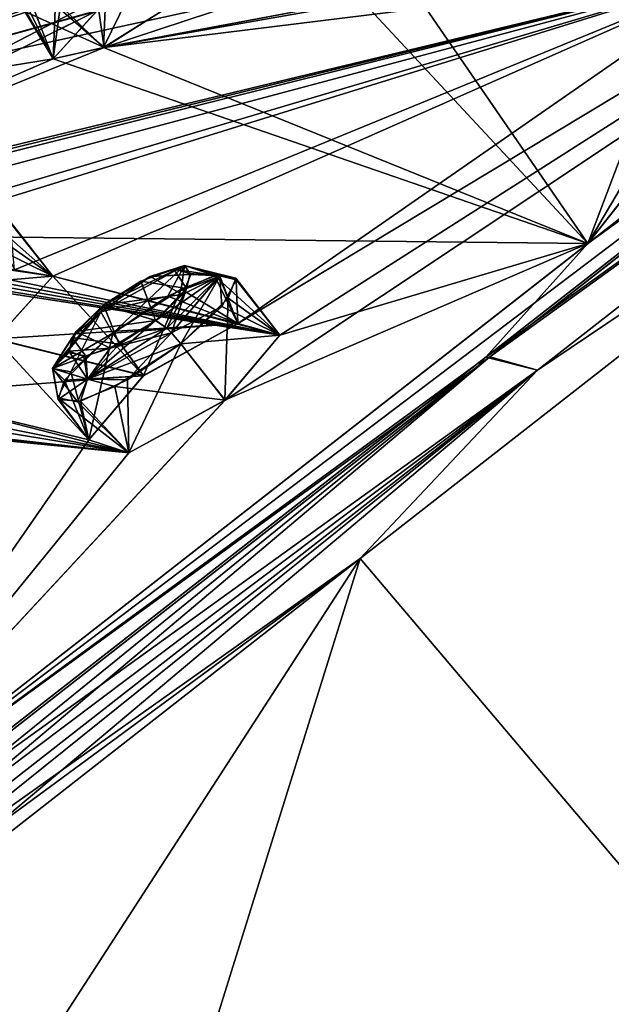
# Model space of a CAD drawing. Units: millimetres. Extents: x -302 to 302, y -60 to 128.
# Drawn here: x 198 to 206, y 73 to 86 of the extents above; entities that cross this region are included whole.
import ezdxf

# ---------------------------------------------------------------- set-up
doc = ezdxf.new("R2010")
doc.units = ezdxf.units.MM
doc.header["$LTSCALE"] = 65.185185
for name, color, linetype in [('24', 7, 'CONTINUOUS'), ('27', 7, 'CONTINUOUS'), ('28', 7, 'CONTINUOUS'), ('3', 7, 'CONTINUOUS'), ('374', 7, 'CONTINUOUS'), ('4', 7, 'CONTINUOUS'), ('40', 7, 'CONTINUOUS'), ('41', 7, 'CONTINUOUS'), ('423', 7, 'CONTINUOUS'), ('424', 7, 'CONTINUOUS'), ('437', 7, 'CONTINUOUS'), ('449', 7, 'CONTINUOUS'), ('487', 7, 'CONTINUOUS'), ('5', 7, 'CONTINUOUS'), ('52', 7, 'CONTINUOUS'), ('548', 7, 'CONTINUOUS'), ('549', 7, 'CONTINUOUS'), ('58', 7, 'CONTINUOUS'), ('718', 7, 'CONTINUOUS'), ('792', 7, 'CONTINUOUS'), ('793', 7, 'CONTINUOUS'), ('8', 7, 'CONTINUOUS'), ('803', 7, 'CONTINUOUS'), ('862', 7, 'CONTINUOUS'), ('863', 7, 'CONTINUOUS'), ('9', 7, 'CONTINUOUS'), ('91', 7, 'CONTINUOUS')]:
    doc.layers.add(name, color=color, linetype=linetype)

msp = doc.modelspace()

# ---------------------------------------------------------------- linework, layer by layer
at = {"layer": '24', "linetype": 'Continuous'}
msp.add_3dface([(204.362, 69.05, 109.643), (221.471, 71.393, 86.937), (209.922, 73.384, 108.378), (204.362, 69.05, 109.643)], dxfattribs=at)
at = {"layer": '27', "linetype": 'Continuous'}
for points in [[(211.62, 85.882, 105.29), (216.491, 90.385, 101.536), (205.178, 81.546, 107.475), (211.62, 85.882, 105.29)], [(202.693, 78.907, 108.759), (211.62, 85.882, 105.29), (205.178, 81.546, 107.475), (202.693, 78.907, 108.759)], [(202.693, 78.907, 108.759), (205.178, 81.546, 107.475), (193.034, 72.059, 109.502), (202.693, 78.907, 108.759)], [(202.693, 78.907, 108.759), (193.034, 72.059, 109.502), (193.162, 71.895, 109.799), (202.693, 78.907, 108.759)], [(193.373, 71.625, 109.935), (202.693, 78.907, 108.759), (193.162, 71.895, 109.799), (193.373, 71.625, 109.935)]]:
    msp.add_3dface(points, dxfattribs=at)
at = {"layer": '28', "linetype": 'Continuous'}
for points in [[(207.983, 72.663, 109.153), (204.362, 69.05, 109.643), (209.922, 73.384, 108.378), (207.983, 72.663, 109.153)], [(207.983, 72.663, 109.153), (198.41, 65.177, 110.387), (204.362, 69.05, 109.643), (207.983, 72.663, 109.153)]]:
    msp.add_3dface(points, dxfattribs=at)
at = {"layer": '3', "linetype": 'Continuous'}
for points in [[(202.693, 78.907, 108.759), (207.983, 72.663, 109.153), (211.62, 85.882, 105.29), (202.693, 78.907, 108.759)], [(202.693, 78.907, -8.959), (211.62, 85.882, -5.49), (207.983, 72.663, -9.353), (202.693, 78.907, -8.959)], [(195.89, 68.403, -10.417), (193.373, 71.625, -10.135), (202.693, 78.907, -8.959), (195.89, 68.403, -10.417)], [(193.373, 71.625, 109.935), (207.983, 72.663, 109.153), (202.693, 78.907, 108.759), (193.373, 71.625, 109.935)], [(198.41, 65.177, -10.587), (195.89, 68.403, -10.417), (202.693, 78.907, -8.959), (198.41, 65.177, -10.587)], [(198.41, 65.177, -10.587), (202.693, 78.907, -8.959), (207.983, 72.663, -9.353), (198.41, 65.177, -10.587)], [(195.89, 68.403, 110.217), (207.983, 72.663, 109.153), (193.373, 71.625, 109.935), (195.89, 68.403, 110.217)], [(198.41, 65.177, 110.387), (207.983, 72.663, 109.153), (195.89, 68.403, 110.217), (198.41, 65.177, 110.387)]]:
    msp.add_3dface(points, dxfattribs=at)
at = {"layer": '374', "linetype": 'Continuous'}
for points in [[(204.451, 81.727, 105.705), (215.431, 90.298, 99.969), (204.307, 81.615, 105.054), (204.451, 81.727, 105.705)], [(215.431, 90.298, 99.969), (215.171, 90.096, 99.351), (204.307, 81.615, 105.054), (215.431, 90.298, 99.969)], [(215.533, 90.341, -0.214), (204.51, 81.732, -6.006), (204.329, 81.591, -5.267), (215.533, 90.341, -0.214)], [(215.533, 90.341, -0.214), (204.329, 81.591, -5.267), (215.194, 90.076, 0.439), (215.533, 90.341, -0.214)], [(192.668, 72.528, 107.784), (204.451, 81.727, 105.705), (192.668, 72.527, 106.996), (192.668, 72.528, 107.784)], [(204.451, 81.727, 105.705), (204.307, 81.615, 105.054), (192.668, 72.527, 106.996), (204.451, 81.727, 105.705)], [(204.51, 81.732, -6.006), (192.689, 72.501, -7.984), (192.688, 72.501, -7.21), (204.51, 81.732, -6.006)], [(204.51, 81.732, -6.006), (192.688, 72.501, -7.21), (204.329, 81.591, -5.267), (204.51, 81.732, -6.006)]]:
    msp.add_3dface(points, dxfattribs=at)
at = {"layer": '4', "linetype": 'Continuous'}
msp.add_3dface([(209.922, 73.384, -8.578), (208.334, 59.667, 8.674), (204.362, 69.05, -9.843), (209.922, 73.384, -8.578)], dxfattribs=at)
at = {"layer": '40', "linetype": 'Continuous'}
for points in [[(199.015, 89.15, 58.696), (193.941, 85.185, 65.135), (202.898, 91.397, 61.366), (199.015, 89.15, 58.696)], [(202.898, 91.397, 61.366), (193.941, 85.185, 65.135), (198.646, 88.28, 65.916), (202.898, 91.397, 61.366)], [(193.941, 85.185, 65.135), (216.117, 91.321, 97.973), (197.442, 87.135, 68.769), (193.941, 85.185, 65.135)], [(216.117, 91.321, 97.973), (193.941, 85.185, 65.135), (200.327, 87.419, 78.326), (216.117, 91.321, 97.973)], [(194.785, 74.655, 106.513), (216.117, 91.321, 97.973), (200.799, 81.125, 101.157), (194.785, 74.655, 106.513)], [(200.799, 81.125, 101.157), (216.117, 91.321, 97.973), (201.567, 82.038, 100.089), (200.799, 81.125, 101.157)], [(216.117, 91.321, 97.973), (208.158, 87.188, 97.159), (200.98, 82.201, 98.576), (216.117, 91.321, 97.973)], [(201.567, 82.038, 100.089), (216.117, 91.321, 97.973), (200.98, 82.201, 98.576), (201.567, 82.038, 100.089)], [(198.646, 88.28, 65.916), (193.941, 85.185, 65.135), (197.645, 87.581, 66.279), (198.646, 88.28, 65.916)], [(202.702, 86.743, 87.632), (203.29, 87.449, 86.354), (199.104, 86.067, 80.941), (202.702, 86.743, 87.632)], [(199.104, 86.067, 80.941), (203.29, 87.449, 86.354), (200.466, 86.928, 81.068), (199.104, 86.067, 80.941)], [(193.941, 85.185, 65.135), (192.045, 83.123, 70.582), (200.327, 87.419, 78.326), (193.941, 85.185, 65.135)], [(192.045, 83.123, 70.582), (199.005, 86.578, 78.229), (200.327, 87.419, 78.326), (192.045, 83.123, 70.582)], [(193.156, 83.515, 73.128), (208.158, 87.188, 97.159), (192.749, 83.468, 71.637), (193.156, 83.515, 73.128)], [(192.749, 83.468, 71.637), (208.158, 87.188, 97.159), (199.104, 86.067, 80.941), (192.749, 83.468, 71.637)], [(193.58, 83.552, 74.642), (208.158, 87.188, 97.159), (193.156, 83.515, 73.128), (193.58, 83.552, 74.642)], [(193.528, 83.277, 75.927), (208.158, 87.188, 97.159), (193.58, 83.552, 74.642), (193.528, 83.277, 75.927)], [(208.158, 87.188, 97.159), (193.528, 83.277, 75.927), (195.042, 83.29, 80.997), (208.158, 87.188, 97.159)], [(195.531, 83.274, 82.533), (208.158, 87.188, 97.159), (195.042, 83.29, 80.997), (195.531, 83.274, 82.533)], [(197.851, 82.953, 89.786), (208.158, 87.188, 97.159), (195.531, 83.274, 82.533), (197.851, 82.953, 89.786)], [(198.387, 82.863, 91.313), (208.158, 87.188, 97.159), (197.851, 82.953, 89.786), (198.387, 82.863, 91.313)], [(200.98, 82.201, 98.576), (208.158, 87.188, 97.159), (198.387, 82.863, 91.313), (200.98, 82.201, 98.576)], [(208.158, 87.188, 97.159), (203.469, 86.835, 89.052), (199.104, 86.067, 80.941), (208.158, 87.188, 97.159)], [(203.469, 86.835, 89.052), (202.702, 86.743, 87.632), (199.104, 86.067, 80.941), (203.469, 86.835, 89.052)], [(192.045, 83.123, 70.582), (192.749, 83.468, 71.637), (199.005, 86.578, 78.229), (192.045, 83.123, 70.582)], [(199.005, 86.578, 78.229), (192.749, 83.468, 71.637), (198.391, 85.906, 79.51), (199.005, 86.578, 78.229)], [(198.391, 85.906, 79.51), (192.749, 83.468, 71.637), (199.104, 86.067, 80.941), (198.391, 85.906, 79.51)], [(197.59, 81.983, 92.393), (200.98, 82.201, 98.576), (198.387, 82.863, 91.313), (197.59, 81.983, 92.393)], [(199.657, 81.469, 98.142), (200.98, 82.201, 98.576), (197.59, 81.983, 92.393), (199.657, 81.469, 98.142)], [(196.262, 81.204, 91.924), (199.657, 81.469, 98.142), (197.59, 81.983, 92.393), (196.262, 81.204, 91.924)], [(190.796, 81.377, 75.449), (199.451, 80.386, 100.699), (191.504, 81.695, 76.519), (190.796, 81.377, 75.449)], [(191.504, 81.695, 76.519), (199.451, 80.386, 100.699), (193.396, 81.607, 83.147), (191.504, 81.695, 76.519)], [(199.451, 80.386, 100.699), (196.262, 81.204, 91.924), (193.396, 81.607, 83.147), (199.451, 80.386, 100.699)], [(198.891, 80.569, 99.181), (199.657, 81.469, 98.142), (196.262, 81.204, 91.924), (198.891, 80.569, 99.181)], [(189.996, 81.317, 72.435), (199.451, 80.386, 100.699), (190.389, 81.353, 73.931), (189.996, 81.317, 72.435)], [(194.785, 74.655, 106.513), (199.451, 80.386, 100.699), (189.996, 81.317, 72.435), (194.785, 74.655, 106.513)], [(190.389, 81.353, 73.931), (199.451, 80.386, 100.699), (190.796, 81.377, 75.449), (190.389, 81.353, 73.931)], [(199.451, 80.386, 100.699), (194.785, 74.655, 106.513), (200.799, 81.125, 101.157), (199.451, 80.386, 100.699)], [(199.451, 80.386, 100.699), (198.891, 80.569, 99.181), (196.262, 81.204, 91.924), (199.451, 80.386, 100.699)]]:
    msp.add_3dface(points, dxfattribs=at)
at = {"layer": '41', "linetype": 'Continuous'}
for points in [[(210.112, 88.715, 3.835), (193.941, 85.185, 34.665), (216.117, 91.32, 1.827), (210.112, 88.715, 3.835)], [(216.117, 91.32, 1.827), (193.941, 85.185, 34.665), (197.441, 87.134, 31.03), (216.117, 91.32, 1.827)], [(205.879, 83.322, -4.164), (210.112, 88.715, 3.835), (216.117, 91.32, 1.827), (205.879, 83.322, -4.164)], [(193.941, 85.185, 34.665), (210.112, 88.715, 3.835), (201.076, 87.608, 20.064), (193.941, 85.185, 34.665)], [(209.554, 87.966, 2.531), (210.112, 88.715, 3.835), (205.879, 83.322, -4.164), (209.554, 87.966, 2.531)], [(208.159, 87.188, 2.638), (209.554, 87.966, 2.531), (205.879, 83.322, -4.164), (208.159, 87.188, 2.638)], [(200.327, 87.419, 21.473), (193.941, 85.185, 34.665), (201.076, 87.608, 20.064), (200.327, 87.419, 21.473)], [(199.004, 86.577, 21.57), (193.941, 85.185, 34.665), (200.327, 87.419, 21.473), (199.004, 86.577, 21.57)], [(207.336, 87.167, 4.047), (208.159, 87.188, 2.638), (205.879, 83.322, -4.164), (207.336, 87.167, 4.047)], [(207.336, 87.167, 4.047), (205.879, 83.322, -4.164), (203.469, 86.834, 10.747), (207.336, 87.167, 4.047)], [(200.465, 86.927, 18.731), (202.702, 86.742, 12.166), (199.098, 86.064, 18.862), (200.465, 86.927, 18.731)], [(203.469, 86.834, 10.747), (205.879, 83.322, -4.164), (202.702, 86.742, 12.166), (203.469, 86.834, 10.747)], [(202.702, 86.742, 12.166), (205.879, 83.322, -4.164), (199.098, 86.064, 18.862), (202.702, 86.742, 12.166)], [(193.941, 85.185, 34.665), (199.004, 86.577, 21.57), (198.39, 85.905, 20.283), (193.941, 85.185, 34.665)], [(199.098, 86.064, 18.862), (205.879, 83.322, -4.164), (198.39, 85.905, 20.283), (199.098, 86.064, 18.862)], [(192.748, 83.467, 28.162), (193.941, 85.185, 34.665), (198.39, 85.905, 20.283), (192.748, 83.467, 28.162)], [(205.879, 83.322, -4.164), (192.748, 83.467, 28.162), (198.39, 85.905, 20.283), (205.879, 83.322, -4.164)], [(192.748, 83.467, 28.162), (201.566, 82.038, -0.286), (193.148, 83.513, 26.696), (192.748, 83.467, 28.162)], [(205.879, 83.322, -4.164), (201.566, 82.038, -0.286), (192.748, 83.467, 28.162), (205.879, 83.322, -4.164)], [(193.148, 83.513, 26.696), (201.566, 82.038, -0.286), (193.578, 83.551, 25.157), (193.148, 83.513, 26.696)], [(193.578, 83.551, 25.157), (201.566, 82.038, -0.286), (193.524, 83.272, 23.866), (193.578, 83.551, 25.157)], [(194.785, 74.655, -6.713), (200.797, 81.124, -1.358), (205.879, 83.322, -4.164), (194.785, 74.655, -6.713)], [(200.797, 81.124, -1.358), (201.566, 82.038, -0.286), (205.879, 83.322, -4.164), (200.797, 81.124, -1.358)], [(193.524, 83.272, 23.866), (201.566, 82.038, -0.286), (195.531, 83.275, 17.272), (193.524, 83.272, 23.866)], [(201.566, 82.038, -0.286), (198.386, 82.864, 8.491), (195.531, 83.275, 17.272), (201.566, 82.038, -0.286)], [(198.386, 82.864, 8.491), (197.85, 82.952, 10.013), (195.531, 83.275, 17.272), (198.386, 82.864, 8.491)], [(198.386, 82.864, 8.491), (199.656, 81.468, 1.658), (197.589, 81.982, 7.406), (198.386, 82.864, 8.491)], [(200.979, 82.2, 1.224), (199.656, 81.468, 1.658), (198.386, 82.864, 8.491), (200.979, 82.2, 1.224)], [(201.566, 82.038, -0.286), (200.979, 82.2, 1.224), (198.386, 82.864, 8.491), (201.566, 82.038, -0.286)], [(197.589, 81.982, 7.406), (198.89, 80.568, 0.619), (196.264, 81.204, 7.872), (197.589, 81.982, 7.406)], [(199.656, 81.468, 1.658), (198.89, 80.568, 0.619), (197.589, 81.982, 7.406), (199.656, 81.468, 1.658)], [(198.89, 80.568, 0.619), (194.785, 74.655, -6.713), (196.264, 81.204, 7.872), (198.89, 80.568, 0.619)], [(199.452, 80.386, -0.902), (200.797, 81.124, -1.358), (194.785, 74.655, -6.713), (199.452, 80.386, -0.902)], [(198.89, 80.568, 0.619), (199.452, 80.386, -0.902), (194.785, 74.655, -6.713), (198.89, 80.568, 0.619)]]:
    msp.add_3dface(points, dxfattribs=at)
at = {"layer": '423', "linetype": 'Continuous'}
for points in [[(199.998, 82.581, 1.453), (200.979, 82.2, 1.224), (200.652, 82.872, 0.859), (199.998, 82.581, 1.453)], [(200.979, 82.2, 1.224), (201.566, 82.038, -0.286), (200.652, 82.872, 0.859), (200.979, 82.2, 1.224)], [(200.652, 82.872, 0.859), (201.566, 82.038, -0.286), (200.949, 82.835, -0.007), (200.652, 82.872, 0.859)], [(200.949, 82.835, -0.007), (201.566, 82.038, -0.286), (200.844, 82.555, -0.735), (200.949, 82.835, -0.007)], [(199.227, 82.063, 1.532), (200.979, 82.2, 1.224), (199.998, 82.581, 1.453), (199.227, 82.063, 1.532)], [(200.844, 82.555, -0.735), (200.797, 81.124, -1.358), (200.181, 81.914, -1.358), (200.844, 82.555, -0.735)], [(201.566, 82.038, -0.286), (200.797, 81.124, -1.358), (200.844, 82.555, -0.735), (201.566, 82.038, -0.286)], [(199.656, 81.468, 1.658), (200.979, 82.2, 1.224), (199.227, 82.063, 1.532), (199.656, 81.468, 1.658)]]:
    msp.add_3dface(points, dxfattribs=at)
at = {"layer": '424', "linetype": 'Continuous'}
for points in [[(199.656, 81.468, 1.658), (199.227, 82.063, 1.532), (198.551, 81.408, 0.881), (199.656, 81.468, 1.658)], [(200.181, 81.914, -1.358), (199.452, 80.386, -0.902), (199.432, 81.41, -1.29), (200.181, 81.914, -1.358)], [(200.797, 81.124, -1.358), (199.452, 80.386, -0.902), (200.181, 81.914, -1.358), (200.797, 81.124, -1.358)], [(198.462, 81.135, 0.134), (198.89, 80.568, 0.619), (198.551, 81.408, 0.881), (198.462, 81.135, 0.134)], [(198.89, 80.568, 0.619), (199.656, 81.468, 1.658), (198.551, 81.408, 0.881), (198.89, 80.568, 0.619)], [(199.432, 81.41, -1.29), (199.452, 80.386, -0.902), (198.774, 81.113, -0.716), (199.432, 81.41, -1.29)], [(198.774, 81.113, -0.716), (198.89, 80.568, 0.619), (198.462, 81.135, 0.134), (198.774, 81.113, -0.716)], [(199.452, 80.386, -0.902), (198.89, 80.568, 0.619), (198.774, 81.113, -0.716), (199.452, 80.386, -0.902)]]:
    msp.add_3dface(points, dxfattribs=at)
at = {"layer": '437', "linetype": 'Continuous'}
for points in [[(197.85, 82.952, 10.013), (198.386, 82.864, 8.491), (197.511, 83.637, 9.657), (197.85, 82.952, 10.013)], [(197.511, 83.637, 9.657), (198.386, 82.864, 8.491), (197.786, 83.631, 8.781), (197.511, 83.637, 9.657)], [(197.786, 83.631, 8.781), (198.386, 82.864, 8.491), (197.664, 83.373, 8.046), (197.786, 83.631, 8.781)], [(198.386, 82.864, 8.491), (197.589, 81.982, 7.406), (197.664, 83.373, 8.046), (198.386, 82.864, 8.491)]]:
    msp.add_3dface(points, dxfattribs=at)
at = {"layer": '449', "linetype": 'Continuous'}
for points in [[(200.082, 82.96, 0.466), (200.261, 82.689, -0.599), (199.621, 82.793, 0.859), (200.082, 82.96, 0.466)], [(200.123, 82.966, 99.393), (199.752, 82.856, 99.012), (200.318, 82.885, 99.972), (200.123, 82.966, 99.393)], [(200.31, 82.902, -0.11), (200.261, 82.689, -0.599), (200.082, 82.96, 0.466), (200.31, 82.902, -0.11)], [(199.826, 82.242, -1.019), (199.098, 82.459, 0.909), (199.621, 82.793, 0.859), (199.826, 82.242, -1.019)], [(199.752, 82.856, 99.012), (199.1, 82.46, 98.891), (200.205, 82.607, 100.519), (199.752, 82.856, 99.012)], [(200.261, 82.689, -0.599), (199.826, 82.242, -1.019), (199.621, 82.793, 0.859), (200.261, 82.689, -0.599)], [(200.318, 82.885, 99.972), (199.752, 82.856, 99.012), (200.205, 82.607, 100.519), (200.318, 82.885, 99.972)], [(200.205, 82.607, 100.519), (199.1, 82.46, 98.891), (199.828, 82.243, 100.818), (200.205, 82.607, 100.519)], [(198.659, 82.004, 0.477), (199.098, 82.459, 0.909), (199.314, 81.912, -0.973), (198.659, 82.004, 0.477)], [(199.828, 82.243, 100.818), (199.1, 82.46, 98.891), (198.715, 82.087, 99.202), (199.828, 82.243, 100.818)], [(199.314, 81.912, -0.973), (199.098, 82.459, 0.909), (199.826, 82.242, -1.019), (199.314, 81.912, -0.973)], [(199.192, 81.854, 100.708), (199.828, 82.243, 100.818), (198.715, 82.087, 99.202), (199.192, 81.854, 100.708)], [(198.611, 81.812, 99.757), (199.192, 81.854, 100.708), (198.715, 82.087, 99.202), (198.611, 81.812, 99.757)], [(198.617, 81.793, -0.019), (198.659, 82.004, 0.477), (198.85, 81.742, -0.587), (198.617, 81.793, -0.019)], [(198.85, 81.742, -0.587), (198.659, 82.004, 0.477), (199.314, 81.912, -0.973), (198.85, 81.742, -0.587)], [(198.819, 81.738, 100.34), (199.192, 81.854, 100.708), (198.611, 81.812, 99.757), (198.819, 81.738, 100.34)]]:
    msp.add_3dface(points, dxfattribs=at)
at = {"layer": '487', "linetype": 'Continuous'}
for points in [[(200.465, 86.927, 18.731), (199.098, 86.064, 18.862), (199.876, 87.661, 18.758), (200.465, 86.927, 18.731)], [(199.876, 87.661, 18.758), (199.098, 86.064, 18.862), (199.141, 87.139, 18.626), (199.876, 87.661, 18.758)], [(199.141, 87.139, 18.626), (199.098, 86.064, 18.862), (198.426, 86.72, 19.041), (199.141, 87.139, 18.626)], [(198.39, 85.905, 20.283), (199.004, 86.577, 21.57), (198.002, 86.692, 20.629), (198.39, 85.905, 20.283)], [(198.01, 86.568, 19.839), (198.39, 85.905, 20.283), (198.002, 86.692, 20.629), (198.01, 86.568, 19.839)], [(198.426, 86.72, 19.041), (198.39, 85.905, 20.283), (198.01, 86.568, 19.839), (198.426, 86.72, 19.041)], [(199.098, 86.064, 18.862), (198.39, 85.905, 20.283), (198.426, 86.72, 19.041), (199.098, 86.064, 18.862)]]:
    msp.add_3dface(points, dxfattribs=at)
at = {"layer": '5', "linetype": 'Continuous'}
for points in [[(205.178, 81.546, 107.475), (216.491, 90.385, 101.536), (204.451, 81.727, 105.705), (205.178, 81.546, 107.475)], [(204.451, 81.727, 105.705), (216.491, 90.385, 101.536), (215.431, 90.298, 99.969), (204.451, 81.727, 105.705)], [(216.491, 90.385, -1.736), (205.178, 81.546, -7.675), (204.51, 81.732, -6.006), (216.491, 90.385, -1.736)], [(215.533, 90.341, -0.214), (216.491, 90.385, -1.736), (204.51, 81.732, -6.006), (215.533, 90.341, -0.214)], [(192.668, 72.528, 107.784), (205.178, 81.546, 107.475), (204.451, 81.727, 105.705), (192.668, 72.528, 107.784)], [(192.861, 72.28, -8.844), (192.689, 72.501, -7.984), (204.51, 81.732, -6.006), (192.861, 72.28, -8.844)], [(193.034, 72.059, -9.702), (192.861, 72.28, -8.844), (204.51, 81.732, -6.006), (193.034, 72.059, -9.702)], [(205.178, 81.546, -7.675), (193.034, 72.059, -9.702), (204.51, 81.732, -6.006), (205.178, 81.546, -7.675)], [(192.861, 72.28, 108.644), (205.178, 81.546, 107.475), (192.668, 72.528, 107.784), (192.861, 72.28, 108.644)], [(193.034, 72.059, 109.502), (205.178, 81.546, 107.475), (192.861, 72.28, 108.644), (193.034, 72.059, 109.502)]]:
    msp.add_3dface(points, dxfattribs=at)
at = {"layer": '52', "linetype": 'Continuous'}
for points in [[(216.117, 91.321, 97.973), (194.785, 74.655, 106.513), (215.171, 90.096, 99.351), (216.117, 91.321, 97.973)], [(205.879, 83.322, -4.164), (216.117, 91.32, 1.827), (215.194, 90.076, 0.439), (205.879, 83.322, -4.164)], [(215.171, 90.096, 99.351), (194.785, 74.655, 106.513), (204.307, 81.615, 105.054), (215.171, 90.096, 99.351)], [(204.329, 81.591, -5.267), (205.879, 83.322, -4.164), (215.194, 90.076, 0.439), (204.329, 81.591, -5.267)], [(194.785, 74.655, -6.713), (205.879, 83.322, -4.164), (204.329, 81.591, -5.267), (194.785, 74.655, -6.713)], [(204.307, 81.615, 105.054), (194.785, 74.655, 106.513), (192.668, 72.527, 106.996), (204.307, 81.615, 105.054)], [(192.688, 72.501, -7.21), (194.785, 74.655, -6.713), (204.329, 81.591, -5.267), (192.688, 72.501, -7.21)]]:
    msp.add_3dface(points, dxfattribs=at)
at = {"layer": '548', "linetype": 'Continuous'}
for points in [[(199.058, 82.363, 1.306), (199.998, 82.581, 1.453), (200.232, 83.01, 0.913), (199.058, 82.363, 1.306)], [(199.098, 82.459, 0.909), (199.058, 82.363, 1.306), (200.232, 83.01, 0.913), (199.098, 82.459, 0.909)], [(199.621, 82.793, 0.859), (199.098, 82.459, 0.909), (200.232, 83.01, 0.913), (199.621, 82.793, 0.859)], [(200.082, 82.96, 0.466), (199.621, 82.793, 0.859), (200.232, 83.01, 0.913), (200.082, 82.96, 0.466)], [(199.998, 82.581, 1.453), (200.652, 82.872, 0.859), (200.232, 83.01, 0.913), (199.998, 82.581, 1.453)], [(200.082, 82.96, 0.466), (200.232, 83.01, 0.913), (200.724, 82.865, -0.384), (200.082, 82.96, 0.466)], [(200.31, 82.902, -0.11), (200.082, 82.96, 0.466), (200.724, 82.865, -0.384), (200.31, 82.902, -0.11)], [(200.652, 82.872, 0.859), (200.949, 82.835, -0.007), (200.232, 83.01, 0.913), (200.652, 82.872, 0.859)], [(200.232, 83.01, 0.913), (200.949, 82.835, -0.007), (200.724, 82.865, -0.384), (200.232, 83.01, 0.913)], [(200.261, 82.689, -0.599), (200.31, 82.902, -0.11), (200.724, 82.865, -0.384), (200.261, 82.689, -0.599)], [(200.724, 82.865, -0.384), (200.181, 81.914, -1.358), (200.049, 82.067, -1.316), (200.724, 82.865, -0.384)], [(200.261, 82.689, -0.599), (200.724, 82.865, -0.384), (200.049, 82.067, -1.316), (200.261, 82.689, -0.599)], [(200.844, 82.555, -0.735), (200.181, 81.914, -1.358), (200.724, 82.865, -0.384), (200.844, 82.555, -0.735)], [(200.949, 82.835, -0.007), (200.844, 82.555, -0.735), (200.724, 82.865, -0.384), (200.949, 82.835, -0.007)], [(199.826, 82.242, -1.019), (200.261, 82.689, -0.599), (199.982, 82.133, -1.264), (199.826, 82.242, -1.019)], [(200.261, 82.689, -0.599), (200.049, 82.067, -1.316), (199.982, 82.133, -1.264), (200.261, 82.689, -0.599)], [(199.227, 82.063, 1.532), (199.998, 82.581, 1.453), (199.058, 82.363, 1.306), (199.227, 82.063, 1.532)]]:
    msp.add_3dface(points, dxfattribs=at)
at = {"layer": '549', "linetype": 'Continuous'}
for points in [[(199.227, 82.063, 1.532), (199.058, 82.363, 1.306), (198.384, 81.567, 0.38), (199.227, 82.063, 1.532)], [(199.058, 82.363, 1.306), (198.659, 82.004, 0.477), (198.384, 81.567, 0.38), (199.058, 82.363, 1.306)], [(199.098, 82.459, 0.909), (198.659, 82.004, 0.477), (199.058, 82.363, 1.306), (199.098, 82.459, 0.909)], [(199.314, 81.912, -0.973), (199.826, 82.242, -1.019), (198.87, 81.418, -0.918), (199.314, 81.912, -0.973)], [(199.826, 82.242, -1.019), (199.982, 82.133, -1.264), (198.87, 81.418, -0.918), (199.826, 82.242, -1.019)], [(199.982, 82.133, -1.264), (200.049, 82.067, -1.316), (198.87, 81.418, -0.918), (199.982, 82.133, -1.264)], [(198.551, 81.408, 0.881), (199.227, 82.063, 1.532), (198.384, 81.567, 0.38), (198.551, 81.408, 0.881)], [(198.659, 82.004, 0.477), (198.617, 81.793, -0.019), (198.384, 81.567, 0.38), (198.659, 82.004, 0.477)], [(200.049, 82.067, -1.316), (199.432, 81.41, -1.29), (198.87, 81.418, -0.918), (200.049, 82.067, -1.316)], [(200.181, 81.914, -1.358), (199.432, 81.41, -1.29), (200.049, 82.067, -1.316), (200.181, 81.914, -1.358)], [(198.617, 81.793, -0.019), (198.85, 81.742, -0.587), (198.384, 81.567, 0.38), (198.617, 81.793, -0.019)], [(198.85, 81.742, -0.587), (199.314, 81.912, -0.973), (198.87, 81.418, -0.918), (198.85, 81.742, -0.587)], [(198.85, 81.742, -0.587), (198.87, 81.418, -0.918), (198.384, 81.567, 0.38), (198.85, 81.742, -0.587)], [(198.462, 81.135, 0.134), (198.551, 81.408, 0.881), (198.384, 81.567, 0.38), (198.462, 81.135, 0.134)], [(198.87, 81.418, -0.918), (198.462, 81.135, 0.134), (198.384, 81.567, 0.38), (198.87, 81.418, -0.918)], [(198.774, 81.113, -0.716), (198.462, 81.135, 0.134), (198.87, 81.418, -0.918), (198.774, 81.113, -0.716)], [(199.432, 81.41, -1.29), (198.774, 81.113, -0.716), (198.87, 81.418, -0.918), (199.432, 81.41, -1.29)]]:
    msp.add_3dface(points, dxfattribs=at)
at = {"layer": '58', "linetype": 'Continuous'}
for points in [[(190.211, 83.469, 47.8), (193.267, 85.63, 47.8), (200.068, 90.046, 44.507), (190.211, 83.469, 47.8)], [(194.152, 85.997, 41.715), (190.211, 83.469, 47.8), (200.068, 90.046, 44.507), (194.152, 85.997, 41.715)], [(193.269, 85.631, 52), (190.211, 83.469, 52), (200.062, 90.042, 55.315), (193.269, 85.631, 52)], [(190.211, 83.469, 52), (191.843, 84.553, 54.739), (200.062, 90.042, 55.315), (190.211, 83.469, 52)], [(191.843, 84.553, 54.739), (193.088, 85.346, 56.556), (200.062, 90.042, 55.315), (191.843, 84.553, 54.739)], [(193.088, 85.346, 56.556), (194.152, 85.997, 58.085), (200.062, 90.042, 55.315), (193.088, 85.346, 56.556)], [(193.267, 85.63, 47.8), (196.303, 87.691, 47.8), (200.068, 90.046, 44.507), (193.267, 85.63, 47.8)], [(196.303, 87.691, 52), (193.269, 85.631, 52), (200.062, 90.042, 55.315), (196.303, 87.691, 52)], [(194.549, 86.131, 60.111), (194.069, 85.72, 61.105), (200.062, 90.042, 55.315), (194.549, 86.131, 60.111)], [(200.062, 90.042, 55.315), (194.069, 85.72, 61.105), (195.061, 86.135, 64.038), (200.062, 90.042, 55.315)], [(195.062, 86.135, 35.763), (194.152, 85.997, 41.715), (200.068, 90.046, 44.507), (195.062, 86.135, 35.763)], [(194.152, 85.997, 58.085), (194.549, 86.131, 60.111), (200.062, 90.042, 55.315), (194.152, 85.997, 58.085)]]:
    msp.add_3dface(points, dxfattribs=at)
at = {"layer": '718', "linetype": 'Continuous'}
for points in [[(198.568, 87.215, 78.329), (198.391, 85.906, 79.51), (198.062, 86.765, 78.97), (198.568, 87.215, 78.329)], [(199.005, 86.578, 78.229), (198.391, 85.906, 79.51), (198.568, 87.215, 78.329), (199.005, 86.578, 78.229)], [(198.38, 86.698, 80.705), (199.104, 86.067, 80.941), (198.964, 87.027, 81.125), (198.38, 86.698, 80.705)], [(199.104, 86.067, 80.941), (200.466, 86.928, 81.068), (198.964, 87.027, 81.125), (199.104, 86.067, 80.941)], [(198.062, 86.765, 78.97), (198.391, 85.906, 79.51), (197.994, 86.571, 79.88), (198.062, 86.765, 78.97)], [(197.994, 86.571, 79.88), (199.104, 86.067, 80.941), (198.38, 86.698, 80.705), (197.994, 86.571, 79.88)], [(198.391, 85.906, 79.51), (199.104, 86.067, 80.941), (197.994, 86.571, 79.88), (198.391, 85.906, 79.51)]]:
    msp.add_3dface(points, dxfattribs=at)
at = {"layer": '792', "linetype": 'Continuous'}
for points in [[(199.228, 82.064, 98.268), (198.891, 80.569, 99.181), (198.641, 81.522, 98.737), (199.228, 82.064, 98.268)], [(199.657, 81.469, 98.142), (198.891, 80.569, 99.181), (199.228, 82.064, 98.268), (199.657, 81.469, 98.142)], [(199.257, 81.316, 100.994), (200.799, 81.125, 101.157), (200.182, 81.915, 101.157), (199.257, 81.316, 100.994)], [(198.641, 81.522, 98.737), (198.891, 80.569, 99.181), (198.455, 81.157, 99.574), (198.641, 81.522, 98.737)], [(198.731, 81.103, 100.446), (199.451, 80.386, 100.699), (199.257, 81.316, 100.994), (198.731, 81.103, 100.446)], [(199.451, 80.386, 100.699), (200.799, 81.125, 101.157), (199.257, 81.316, 100.994), (199.451, 80.386, 100.699)], [(198.891, 80.569, 99.181), (199.451, 80.386, 100.699), (198.455, 81.157, 99.574), (198.891, 80.569, 99.181)], [(198.455, 81.157, 99.574), (199.451, 80.386, 100.699), (198.731, 81.103, 100.446), (198.455, 81.157, 99.574)]]:
    msp.add_3dface(points, dxfattribs=at)
at = {"layer": '793', "linetype": 'Continuous'}
for points in [[(200.708, 82.885, 99.031), (200.98, 82.201, 98.576), (200.186, 82.682, 98.454), (200.708, 82.885, 99.031)], [(200.955, 82.813, 99.9), (200.98, 82.201, 98.576), (200.708, 82.885, 99.031), (200.955, 82.813, 99.9)], [(200.753, 82.44, 100.714), (201.567, 82.038, 100.089), (200.955, 82.813, 99.9), (200.753, 82.44, 100.714)], [(201.567, 82.038, 100.089), (200.98, 82.201, 98.576), (200.955, 82.813, 99.9), (201.567, 82.038, 100.089)], [(199.657, 81.469, 98.142), (199.228, 82.064, 98.268), (200.186, 82.682, 98.454), (199.657, 81.469, 98.142)], [(200.98, 82.201, 98.576), (199.657, 81.469, 98.142), (200.186, 82.682, 98.454), (200.98, 82.201, 98.576)], [(200.182, 81.915, 101.157), (201.567, 82.038, 100.089), (200.753, 82.44, 100.714), (200.182, 81.915, 101.157)], [(200.799, 81.125, 101.157), (201.567, 82.038, 100.089), (200.182, 81.915, 101.157), (200.799, 81.125, 101.157)]]:
    msp.add_3dface(points, dxfattribs=at)
at = {"layer": '8', "linetype": 'Continuous'}
for points in [[(211.62, 85.882, -5.49), (205.178, 81.546, -7.675), (216.491, 90.385, -1.736), (211.62, 85.882, -5.49)], [(211.62, 85.882, -5.49), (202.693, 78.907, -8.959), (205.178, 81.546, -7.675), (211.62, 85.882, -5.49)], [(193.034, 72.059, -9.702), (205.178, 81.546, -7.675), (193.162, 71.895, -9.999), (193.034, 72.059, -9.702)], [(205.178, 81.546, -7.675), (193.373, 71.625, -10.135), (193.162, 71.895, -9.999), (205.178, 81.546, -7.675)], [(202.693, 78.907, -8.959), (193.373, 71.625, -10.135), (205.178, 81.546, -7.675), (202.693, 78.907, -8.959)]]:
    msp.add_3dface(points, dxfattribs=at)
at = {"layer": '803', "linetype": 'Continuous'}
for points in [[(197.571, 83.266, 91.929), (198.387, 82.863, 91.313), (197.791, 83.614, 91.103), (197.571, 83.266, 91.929)], [(198.387, 82.863, 91.313), (197.851, 82.953, 89.786), (197.791, 83.614, 91.103), (198.387, 82.863, 91.313)], [(196.99, 82.746, 92.379), (198.387, 82.863, 91.313), (197.571, 83.266, 91.929), (196.99, 82.746, 92.379)], [(197.59, 81.983, 92.393), (198.387, 82.863, 91.313), (196.99, 82.746, 92.379), (197.59, 81.983, 92.393)]]:
    msp.add_3dface(points, dxfattribs=at)
at = {"layer": '862', "linetype": 'Continuous'}
for points in [[(198.715, 82.087, 99.202), (199.1, 82.46, 98.891), (198.385, 81.567, 99.422), (198.715, 82.087, 99.202)], [(199.1, 82.46, 98.891), (199.06, 82.364, 98.493), (198.385, 81.567, 99.422), (199.1, 82.46, 98.891)], [(199.06, 82.364, 98.493), (198.641, 81.522, 98.737), (198.385, 81.567, 99.422), (199.06, 82.364, 98.493)], [(199.228, 82.064, 98.268), (198.641, 81.522, 98.737), (199.06, 82.364, 98.493), (199.228, 82.064, 98.268)], [(199.828, 82.243, 100.818), (199.192, 81.854, 100.708), (199.984, 82.134, 101.063), (199.828, 82.243, 100.818)], [(198.611, 81.812, 99.757), (198.715, 82.087, 99.202), (198.385, 81.567, 99.422), (198.611, 81.812, 99.757)], [(198.874, 81.42, 100.719), (200.182, 81.915, 101.157), (200.051, 82.068, 101.116), (198.874, 81.42, 100.719)], [(199.192, 81.854, 100.708), (198.874, 81.42, 100.719), (200.051, 82.068, 101.116), (199.192, 81.854, 100.708)], [(199.192, 81.854, 100.708), (200.051, 82.068, 101.116), (199.984, 82.134, 101.063), (199.192, 81.854, 100.708)], [(198.611, 81.812, 99.757), (198.385, 81.567, 99.422), (198.874, 81.42, 100.719), (198.611, 81.812, 99.757)], [(198.819, 81.738, 100.34), (198.611, 81.812, 99.757), (198.874, 81.42, 100.719), (198.819, 81.738, 100.34)], [(199.192, 81.854, 100.708), (198.819, 81.738, 100.34), (198.874, 81.42, 100.719), (199.192, 81.854, 100.708)], [(199.257, 81.316, 100.994), (200.182, 81.915, 101.157), (198.874, 81.42, 100.719), (199.257, 81.316, 100.994)], [(198.641, 81.522, 98.737), (198.455, 81.157, 99.574), (198.385, 81.567, 99.422), (198.641, 81.522, 98.737)], [(198.455, 81.157, 99.574), (198.731, 81.103, 100.446), (198.385, 81.567, 99.422), (198.455, 81.157, 99.574)], [(198.385, 81.567, 99.422), (198.731, 81.103, 100.446), (198.874, 81.42, 100.719), (198.385, 81.567, 99.422)], [(198.731, 81.103, 100.446), (199.257, 81.316, 100.994), (198.874, 81.42, 100.719), (198.731, 81.103, 100.446)]]:
    msp.add_3dface(points, dxfattribs=at)
at = {"layer": '863', "linetype": 'Continuous'}
for points in [[(199.228, 82.064, 98.268), (199.06, 82.364, 98.493), (200.231, 83.01, 98.884), (199.228, 82.064, 98.268)], [(199.06, 82.364, 98.493), (199.752, 82.856, 99.012), (200.231, 83.01, 98.884), (199.06, 82.364, 98.493)], [(200.186, 82.682, 98.454), (199.228, 82.064, 98.268), (200.231, 83.01, 98.884), (200.186, 82.682, 98.454)], [(199.752, 82.856, 99.012), (200.123, 82.966, 99.393), (200.231, 83.01, 98.884), (199.752, 82.856, 99.012)], [(200.123, 82.966, 99.393), (200.318, 82.885, 99.972), (200.231, 83.01, 98.884), (200.123, 82.966, 99.393)], [(200.708, 82.885, 99.031), (200.186, 82.682, 98.454), (200.231, 83.01, 98.884), (200.708, 82.885, 99.031)], [(200.725, 82.867, 100.18), (200.708, 82.885, 99.031), (200.231, 83.01, 98.884), (200.725, 82.867, 100.18)], [(200.318, 82.885, 99.972), (200.725, 82.867, 100.18), (200.231, 83.01, 98.884), (200.318, 82.885, 99.972)], [(199.1, 82.46, 98.891), (199.752, 82.856, 99.012), (199.06, 82.364, 98.493), (199.1, 82.46, 98.891)], [(200.205, 82.607, 100.519), (199.828, 82.243, 100.818), (200.725, 82.867, 100.18), (200.205, 82.607, 100.519)], [(199.828, 82.243, 100.818), (199.984, 82.134, 101.063), (200.725, 82.867, 100.18), (199.828, 82.243, 100.818)], [(199.984, 82.134, 101.063), (200.051, 82.068, 101.116), (200.725, 82.867, 100.18), (199.984, 82.134, 101.063)], [(200.051, 82.068, 101.116), (200.753, 82.44, 100.714), (200.725, 82.867, 100.18), (200.051, 82.068, 101.116)], [(200.318, 82.885, 99.972), (200.205, 82.607, 100.519), (200.725, 82.867, 100.18), (200.318, 82.885, 99.972)], [(200.955, 82.813, 99.9), (200.708, 82.885, 99.031), (200.725, 82.867, 100.18), (200.955, 82.813, 99.9)], [(200.753, 82.44, 100.714), (200.955, 82.813, 99.9), (200.725, 82.867, 100.18), (200.753, 82.44, 100.714)], [(200.182, 81.915, 101.157), (200.753, 82.44, 100.714), (200.051, 82.068, 101.116), (200.182, 81.915, 101.157)]]:
    msp.add_3dface(points, dxfattribs=at)
at = {"layer": '9', "linetype": 'Continuous'}
msp.add_3dface([(207.983, 72.663, -9.353), (209.922, 73.384, -8.578), (204.362, 69.05, -9.843), (207.983, 72.663, -9.353)], dxfattribs=at)
at = {"layer": '91', "linetype": 'Continuous'}
for points in [[(199.015, 89.15, 58.696), (200.062, 90.042, 55.315), (195.061, 86.135, 64.038), (199.015, 89.15, 58.696)], [(196.812, 87.429, 37.461), (195.062, 86.135, 35.763), (200.068, 90.046, 44.507), (196.812, 87.429, 37.461)], [(193.941, 85.185, 65.135), (199.015, 89.15, 58.696), (195.061, 86.135, 64.038), (193.941, 85.185, 65.135)]]:
    msp.add_3dface(points, dxfattribs=at)

doc.saveas('drawing.dxf')
